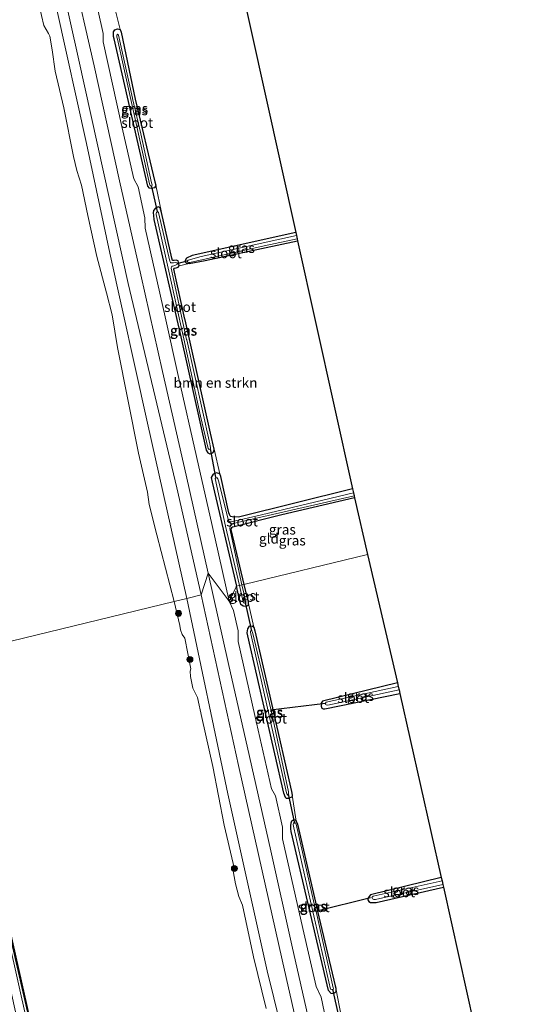
# Model space of a CAD drawing. Units: metres. Extents: x 170331 to 180000, y 381248 to 387501.
# Drawn here: x 176519 to 176646, y 382265 to 382512 of the extents above; entities that cross this region are included whole.
import ezdxf
from ezdxf.enums import TextEntityAlignment as Align

# ---------------------------------------------------------------- set-up
doc = ezdxf.new("R2010")
doc.units = ezdxf.units.M
doc.layers.get('0').update_dxf_attribs({"lineweight": 25})
for name, color, linetype, lineweight in [('B-ME-GR-BOMENSTRUIKEN-GV-B6', 93, 'Continuous', 18), ('B-ME-GR-BOOM-S-B1', 93, 'Continuous', 18), ('B-ME-GW-KRUINLIJN-L-B1', 93, 'Continuous', 18), ('B-ME-GW-TEENLIJN-L-B1', 93, 'Continuous', 18), ('B-ME-IE-GRASLAND-GV-B6', 93, 'Continuous', 18), ('B-ME-IE-GRONDWERKLIJN-GROND_INGERICHT-GV-B6', 253, 'Continuous', 18), ('B-ME-IE-HULPGEOMETRIE-L-B1', 53, 'Continuous', 18), ('B-ME-OB-WATERLIJN-L-B1', 133, 'OB-WATERLIJN', 18), ('B-ME-OG-WATER-GV-B6', 153, 'Continuous', 18), ('B-ME-VH-VERH_SOORT-BITUMEN-GV-B6', 8, 'IE-TERREINAFSCHEIDING-NATUURLIJK-HOUTWAL', 18)]:
    doc.layers.add(name, color=color, linetype=linetype, lineweight=lineweight)
for name, color, linetype in [('B-ME-GW-INSTEEKWATERGANG-L-B1', 10, 'Continuous'), ('B-ME-KG-KADASTRAAL-OPNAMEDTMGRENS-L-B1', 10, 'Continuous'), ('B-ME-KW-DUIKER-L-B1', 10, 'Continuous'), ('B-ME-OB-BESCHOEIING-GV-B6', 10, 'Continuous')]:
    doc.layers.add(name, color=color, linetype=linetype)
doc.styles.add('NLCS-ISO', font='NLCS-ISO.TTF')
doc.linetypes.add('IE-TERREINAFSCHEIDING-NATUURLIJK-HOUTWAL', pattern='A,7,-1.5,[67,NLCS.SHX,S=0.75,R=45,X=0,Y=0],-1.5,7,-1.5,[70,NLCS.SHX,S=0.75,R=0,X=0,Y=0],-1.5', length=20)
doc.linetypes.add('OB-WATERLIJN', pattern='A,10,[32,NLCS.SHX,S=2,R=0,X=0,Y=0],-12', length=22)

# ---------------------------------------------------------------- blocks, each defined once
blk = doc.blocks.new('boom')
h = blk.add_hatch(color=256)
edge = h.paths.add_edge_path()
edge.add_arc((0, 0), 0.75, 0, 360)
blk.add_circle((0, 0), 0.75)

msp = doc.modelspace()

# ---------------------------------------------------------------- linework, layer by layer
at = {"layer": 'B-ME-GR-BOMENSTRUIKEN-GV-B6'}
for points in [[(176561.055, 382451.08, 20.121), (176565.097, 382451.83, 20.241), (176588.248, 382456.822, 20.048), (176601.974, 382394.634, 20.194), (176573.402, 382387.561, 20.448), (176571.886, 382387.567, 20.39), (176571.546, 382387.717, 20.376), (176571.327, 382387.892, 20.376), (176571.146, 382388.197, 20.376), (176571.038, 382388.569, 20.384), (176569.05, 382397.711, 20.601), (176568.8, 382398.35, 20.665), (176567.357, 382404.537, 20.579), (176566.438, 382408.567, 20.564), (176560.062, 382437.02, 20.471), (176560.04, 382437.118, 20.471), (176557.263, 382449.685, 20.279), (176557.405, 382449.929, 20.222), (176557.868, 382450.063, 20.217), (176558.34, 382450.225, 20.225), (176558.554, 382450.492, 20.235), (176561.055, 382451.08, 20.121)], [(176580.332, 381987.406, 21.513), (176574.568, 382013.277, 21.589), (176566.405, 382049.544, 21.545), (176560.684, 382075.473, 21.615), (176554.606, 382102.497, 21.511), (176547.043, 382134.26, 21.737), (176538.606, 382170.181, 21.753), (176531.579, 382201.817, 21.704), (176523.206, 382237.98, 21.661), (176516.649, 382267.729, 21.659), (176508.538, 382302.83, 21.615), (176501.993, 382332.735, 21.775), (176497.79, 382351.907, 21.75), (176499.908, 382352.423, 21.186), (176508.149, 382314.903, 21.275), (176517.183, 382275.841, 21.238), (176525.873, 382236.791, 21.194), (176535.954, 382192.818, 21.064), (176544.908, 382153.073, 21.201), (176551.023, 382125.847, 21.13), (176560.908, 382082.549, 21.208), (176571.516, 382034.793, 21.265), (176581.962, 381987.834, 21.247), (176580.332, 381987.406, 21.513)]]:
    msp.add_polyline3d(points, dxfattribs=at)
at = {"layer": 'B-ME-GW-INSTEEKWATERGANG-L-B1'}
for points in [[(176543.824, 382509.758, 20.615), (176544.077, 382509.06, 20.562), (176547.522, 382492.295, 20.432), (176552.49, 382471.578, 20.657), (176552.724, 382470.753, 20.861), (176552.671, 382470.456, 20.861), (176552.401, 382470.115, 20.877), (176551.675, 382469.929, 20.864), (176551.117, 382470.021, 20.856), (176550.774, 382470.491, 20.76), (176542.295, 382507.433, 20.761), (176542.172, 382508.044, 20.773), (176542.169, 382509.165, 20.801), (176542.474, 382509.682, 20.684), (176543.162, 382509.961, 20.702), (176543.824, 382509.758, 20.615)], [(176567.357, 382404.537, 20.579), (176566.438, 382408.567, 20.564), (176560.062, 382437.02, 20.471), (176560.04, 382437.118, 20.471), (176557.263, 382449.685, 20.279), (176557.405, 382449.929, 20.222), (176557.868, 382450.063, 20.217), (176558.34, 382450.225, 20.225), (176558.554, 382450.492, 20.235), (176558.529, 382451.085, 20.249), (176558.308, 382451.782, 20.262), (176557.796, 382451.952, 20.258), (176557.354, 382451.892, 20.248), (176556.889, 382451.894, 20.391), (176556.761, 382452.437, 20.398), (176554.13, 382463.92, 20.592), (176553.792, 382465.095, 20.693), (176553.313, 382465.335, 20.898), (176552.616, 382464.99, 20.87), (176552.174, 382464.387, 20.823), (176552.102, 382463.81, 20.787), (176552.115, 382463.135, 20.775), (176552.259, 382462.122, 20.753), (176559.016, 382432.767, 20.847), (176565.364, 382404.311, 20.776), (176565.762, 382403.628, 20.848), (176566.245, 382403.369, 20.846), (176567.009, 382403.654, 20.739), (176567.281, 382403.977, 20.658), (176567.357, 382404.537, 20.579)], [(176587.796, 382458.906, 19.993), (176561.803, 382453.111, 20.146), (176560.409, 382452.468, 20.148), (176560.054, 382451.849, 20.126), (176560.115, 382451.558, 20.12), (176560.291, 382451.34, 20.114), (176560.51, 382451.19, 20.114), (176561.055, 382451.08, 20.121), (176565.097, 382451.83, 20.241), (176588.248, 382456.822, 20.048)], [(176601.974, 382394.634, 20.194), (176573.402, 382387.561, 20.448), (176571.886, 382387.567, 20.39), (176571.546, 382387.717, 20.376), (176571.327, 382387.892, 20.376), (176571.146, 382388.197, 20.376), (176571.038, 382388.569, 20.384), (176569.05, 382397.711, 20.601), (176568.8, 382398.35, 20.665), (176567.901, 382398.639, 20.73), (176567.069, 382398.28, 21.074), (176566.621, 382397.452, 21.018), (176566.834, 382396.335, 20.994), (176572.971, 382370.198, 20.892)], [(176602.495, 382392.342, 20), (176584.302, 382388.14, 20.131), (176572.394, 382385.133, 20.311), (176571.918, 382385.024, 20.3), (176571.675, 382384.864, 20.304), (176571.561, 382384.456, 20.37), (176574.764, 382370.635, 20.434)], [(176574.764, 382370.635, 20.434), (176575.882, 382366.199, 20.629), (176575.865, 382365.417, 20.701), (176575.295, 382365.096, 20.953), (176574.595, 382365.198, 20.949), (176574.042, 382365.636, 20.95), (176573.905, 382365.996, 20.953), (176573.777, 382366.438, 20.957), (176572.971, 382370.198, 20.892)], [(176577.279, 382359.949, 20.793), (176577.528, 382359.063, 20.677), (176581.953, 382339.766, 20.684), (176581.975, 382339.668, 20.684), (176586.704, 382318.758, 20.817), (176586.859, 382317.877, 20.81), (176586.784, 382317.357, 20.891), (176585.861, 382317.017, 20.965), (176585.485, 382316.998, 20.961), (176585.219, 382317.286, 20.965), (176584.814, 382318.312, 20.871), (176575.753, 382357.804, 20.942), (176575.604, 382358.562, 20.962), (176575.772, 382359.538, 20.892), (176576.188, 382360.17, 20.833), (176576.904, 382360.319, 20.818), (176577.279, 382359.949, 20.793)], [(176613.228, 382346.011, 20.497), (176594.508, 382341.426, 20.441), (176594.103, 382340.912, 20.413), (176594.107, 382340.128, 20.395), (176594.349, 382339.626, 20.386), (176594.668, 382339.443, 20.385), (176595.067, 382339.466, 20.389), (176613.853, 382343.346, 20.468)], [(176587.921, 382311.346, 20.741), (176588.187, 382310.548, 20.546), (176593.222, 382288.839, 20.438), (176593.245, 382288.742, 20.438), (176597.69, 382270.06, 20.664), (176597.806, 382269.436, 20.659), (176597.792, 382268.552, 20.667), (176597.597, 382268.26, 20.708), (176597.18, 382268.058, 20.805), (176596.61, 382268.165, 20.929), (176595.971, 382268.848, 20.829), (176586.668, 382308.731, 20.845), (176586.579, 382309.365, 20.859), (176586.537, 382310.131, 20.876), (176586.62, 382310.901, 20.894), (176586.779, 382311.368, 20.898), (176587.305, 382311.73, 20.817), (176587.608, 382311.684, 20.819), (176587.921, 382311.346, 20.741)], [(176624.215, 382297.217, 20.343), (176606.538, 382292.898, 20.561), (176605.91, 382292.147, 20.478), (176605.861, 382291.614, 20.461), (176606.082, 382291.207, 20.454), (176606.463, 382290.973, 20.452), (176606.979, 382290.908, 20.455), (176607.9, 382290.931, 20.464), (176624.746, 382294.818, 20.428)]]:
    msp.add_polyline3d(points, dxfattribs=at)
at = {"layer": 'B-ME-GW-KRUINLIJN-L-B1'}
for points in [[(176481.817, 382719.119, 21.98), (176482.74, 382715.089, 21.981), (176493.331, 382667.491, 21.951), (176497.514, 382649.585, 21.879), (176503.655, 382621.15, 21.789), (176512.176, 382584.621, 21.877), (176520.192, 382548.48, 21.831), (176527.905, 382514.75, 21.777), (176535.393, 382481.226, 21.696), (176541.204, 382453.717, 21.778), (176550.62, 382411.055, 21.756), (176560.467, 382367.157, 21.842)], [(176484.403, 382719.733, 22.049), (176494.95, 382672.899, 22.05), (176502.467, 382640.212, 21.849), (176512.086, 382597.76, 21.914), (176522.002, 382553.479, 21.853), (176533.439, 382502.103, 21.751), (176545.815, 382446.115, 21.688), (176557.977, 382394.879, 21.859), (176564.085, 382368.037, 21.807)], [(176560.467, 382367.157, 21.842), (176570.74, 382318.191, 21.625), (176580.607, 382273.846, 21.63), (176590.528, 382233.518, 21.666), (176598.355, 382197.444, 21.763), (176607.689, 382156.719, 21.456), (176616.597, 382119.255, 21.641), (176625.06, 382080.661, 21.553), (176634.718, 382040.662, 21.683), (176643.178, 382003.884, 21.589)], [(176564.085, 382368.037, 21.807), (176573.477, 382325.278, 21.835), (176584.341, 382276.54, 21.834), (176595.675, 382226.751, 21.957), (176606.34, 382178.107, 21.681), (176615.74, 382136.691, 21.699), (176627.32, 382084.927, 21.69), (176637.853, 382039.149, 21.619), (176645.513, 382004.496, 21.568)]]:
    msp.add_polyline3d(points, dxfattribs=at)
at = {"layer": 'B-ME-GW-TEENLIJN-L-B1'}
msp.add_polyline3d([(176581.962, 381987.834, 21.247), (176571.516, 382034.793, 21.265), (176560.908, 382082.549, 21.208), (176551.023, 382125.847, 21.13), (176544.908, 382153.073, 21.201), (176535.954, 382192.818, 21.064), (176525.873, 382236.791, 21.194), (176517.183, 382275.841, 21.238), (176508.149, 382314.903, 21.275), (176499.908, 382352.423, 21.186)], dxfattribs=at)
at = {"layer": 'B-ME-IE-GRASLAND-GV-B6'}
for points in [[(176560.467, 382367.157, 21.842), (176550.62, 382411.055, 21.756), (176541.204, 382453.717, 21.778), (176535.393, 382481.226, 21.696), (176527.905, 382514.75, 21.777), (176520.192, 382548.48, 21.831), (176512.176, 382584.621, 21.877), (176503.655, 382621.15, 21.789), (176497.514, 382649.585, 21.879), (176493.331, 382667.491, 21.951), (176482.74, 382715.089, 21.981), (176481.817, 382719.119, 21.98), (176484.403, 382719.733, 22.049), (176494.95, 382672.899, 22.05), (176502.467, 382640.212, 21.849), (176512.086, 382597.76, 21.914), (176522.002, 382553.479, 21.853), (176533.439, 382502.103, 21.751), (176545.815, 382446.115, 21.688), (176557.977, 382394.879, 21.859), (176564.085, 382368.037, 21.807), (176560.467, 382367.157, 21.842)], [(176531.682, 382525.133, 21.375), (176537.254, 382500.661, 21.368), (176543.668, 382471.827, 21.37), (176548.966, 382448.304, 21.352), (176554.442, 382424.073, 21.348), (176560.297, 382398.026, 21.341), (176565.822, 382373.493, 21.344), (176564.085, 382368.037, 21.807), (176557.977, 382394.879, 21.859), (176545.815, 382446.115, 21.688), (176533.439, 382502.103, 21.751), (176522.002, 382553.479, 21.853)], [(176527.501, 382499.29, 20.692), (176526.805, 382504.668, 20.595), (176526.223, 382508.058, 20.57), (176525.877, 382508.742, 20.569), (176524.657, 382510.783, 20.585), (176522.957, 382518.327, 20.556)], [(176542.308, 382515.765, 20.589), (176543.824, 382509.758, 20.615), (176543.162, 382509.961, 20.702), (176542.474, 382509.682, 20.684), (176542.169, 382509.165, 20.801), (176542.172, 382508.044, 20.773), (176542.295, 382507.433, 20.761), (176550.774, 382470.491, 20.76), (176551.117, 382470.021, 20.856), (176551.675, 382469.929, 20.864), (176552.401, 382470.115, 20.877), (176552.671, 382470.456, 20.861), (176552.724, 382470.753, 20.861), (176554.13, 382463.92, 20.592), (176553.792, 382465.095, 20.693), (176553.313, 382465.335, 20.898), (176552.616, 382464.99, 20.87), (176552.174, 382464.387, 20.823), (176552.102, 382463.81, 20.787), (176552.115, 382463.135, 20.775), (176552.259, 382462.122, 20.753), (176559.016, 382432.767, 20.847), (176565.364, 382404.311, 20.776), (176565.762, 382403.628, 20.848), (176566.245, 382403.369, 20.846), (176567.009, 382403.654, 20.739), (176567.281, 382403.977, 20.658), (176567.357, 382404.537, 20.579), (176568.8, 382398.35, 20.665), (176567.901, 382398.639, 20.73), (176567.069, 382398.28, 21.074), (176566.621, 382397.452, 21.018), (176566.834, 382396.335, 20.994), (176572.971, 382370.198, 20.892), (176571.08, 382366.49, 21.255), (176566.811, 382385.395, 21.262), (176562.923, 382402.752, 21.248), (176558.523, 382422.297, 21.259), (176555.035, 382437.738, 21.287), (176550.046, 382459.959, 21.275), (176549.985, 382462.53, 21.252), (176548.283, 382470.329, 21.241), (176547.24, 382472.312, 21.254), (176544.243, 382485.485, 21.256), (176539.544, 382506.692, 21.252), (176539.544, 382508.718, 21.24), (176538.295, 382514.381, 21.234)], [(176527.905, 382514.75, 21.777), (176535.393, 382481.226, 21.696), (176541.204, 382453.717, 21.778), (176550.62, 382411.055, 21.756), (176560.467, 382367.157, 21.842), (176557.367, 382366.402, 20.644), (176553.026, 382383.089, 20.676), (176551.035, 382390.734, 20.698), (176550.661, 382393.773, 20.574), (176548.422, 382403.552, 20.729), (176543.178, 382430.032, 20.668), (176541.77, 382438.277, 20.625), (176540.378, 382443.736, 20.632), (176537.931, 382452.872, 20.768), (176535.693, 382463.099, 20.714), (176534.099, 382470.761, 20.6), (176532.959, 382474.378, 20.603), (176532.128, 382477.895, 20.662), (176529.734, 382490.086, 20.462), (176527.501, 382499.29, 20.692)], [(176552.724, 382470.753, 20.861), (176552.671, 382470.456, 20.861), (176552.401, 382470.115, 20.877), (176551.675, 382469.929, 20.864), (176551.117, 382470.021, 20.856), (176550.774, 382470.491, 20.76), (176542.295, 382507.433, 20.761), (176542.172, 382508.044, 20.773), (176542.169, 382509.165, 20.801), (176542.474, 382509.682, 20.684), (176543.162, 382509.961, 20.702), (176543.824, 382509.758, 20.615), (176544.077, 382509.06, 20.562), (176547.522, 382492.295, 20.432), (176552.49, 382471.578, 20.657), (176552.724, 382470.753, 20.861)], [(176546.9, 382492.565, 20.092), (176543.389, 382508.377, 20.13), (176543.149, 382508.588, 20.126), (176543.038, 382508.491, 20.122), (176542.959, 382508.259, 20.115), (176542.978, 382507.866, 20.106), (176543.108, 382507.306, 20.099), (176551.185, 382471.069, 20.125), (176551.336, 382470.694, 20.118), (176551.433, 382470.545, 20.116), (176551.561, 382470.458, 20.116), (176551.713, 382470.573, 20.122), (176551.784, 382470.837, 20.129), (176551.765, 382471.042, 20.134), (176551.669, 382471.359, 20.14), (176548.981, 382483.6, 20.074), (176546.923, 382492.468, 20.092), (176546.9, 382492.565, 20.092)], [(176558.554, 382450.492, 20.235), (176558.34, 382450.225, 20.225), (176557.868, 382450.063, 20.217), (176557.405, 382449.929, 20.222), (176557.263, 382449.685, 20.279), (176560.04, 382437.118, 20.471), (176560.062, 382437.02, 20.471), (176566.438, 382408.567, 20.564), (176567.357, 382404.537, 20.579), (176567.281, 382403.977, 20.658), (176567.009, 382403.654, 20.739), (176566.245, 382403.369, 20.846), (176565.762, 382403.628, 20.848), (176565.364, 382404.311, 20.776), (176559.016, 382432.767, 20.847), (176552.259, 382462.122, 20.753), (176552.115, 382463.135, 20.775), (176552.102, 382463.81, 20.787), (176552.174, 382464.387, 20.823), (176552.616, 382464.99, 20.87), (176553.313, 382465.335, 20.898), (176553.792, 382465.095, 20.693), (176554.13, 382463.92, 20.592), (176556.761, 382452.437, 20.398), (176556.889, 382451.894, 20.391), (176557.354, 382451.892, 20.248), (176557.796, 382451.952, 20.258), (176558.308, 382451.782, 20.262), (176558.529, 382451.085, 20.249), (176558.554, 382450.492, 20.235)], [(176560.45, 382432.057, 20.13), (176556.607, 382449.959, 19.867), (176556.633, 382450.288, 19.81), (176556.76, 382450.408, 19.807), (176557.006, 382450.466, 19.812), (176558.061, 382450.832, 19.737), (176558.105, 382450.947, 19.737), (176558.058, 382451.25, 19.735), (176557.755, 382451.326, 19.732), (176557.165, 382451.311, 19.721), (176556.514, 382451.24, 19.786), (176556.421, 382451.352, 19.787), (176556.269, 382451.722, 19.794), (176553.379, 382463.868, 19.979), (176553.244, 382464.017, 19.972), (176553.041, 382464.024, 19.969), (176552.878, 382463.897, 19.963), (176552.85, 382463.757, 19.959), (176552.862, 382463.362, 19.95), (176554.193, 382457.46, 20.016), (176559.719, 382432.216, 20.152), (176563.959, 382412.815, 20.14), (176565.839, 382404.772, 20.212), (176566.078, 382404.5, 20.193), (176566.367, 382404.552, 20.196), (176566.423, 382404.72, 20.201), (176566.42, 382405, 20.207), (176566.385, 382405.414, 20.217), (176566.243, 382405.925, 20.227), (176560.472, 382431.959, 20.13), (176560.45, 382432.057, 20.13)], [(176561.055, 382451.08, 20.121), (176560.51, 382451.19, 20.114), (176560.291, 382451.34, 20.114), (176560.115, 382451.558, 20.12), (176560.054, 382451.849, 20.126), (176560.409, 382452.468, 20.148), (176561.803, 382453.111, 20.146), (176587.796, 382458.906, 19.993), (176587.958, 382458.159, 19.389), (176564.05, 382452.898, 19.645), (176560.811, 382451.943, 19.681), (176560.62, 382451.67, 19.671), (176560.641, 382451.566, 19.669), (176560.721, 382451.422, 19.663), (176560.919, 382451.363, 19.665), (176561.243, 382451.389, 19.671), (176579.895, 382455.535, 19.394), (176588.138, 382457.33, 19.385), (176588.248, 382456.822, 20.048), (176565.097, 382451.83, 20.241), (176561.055, 382451.08, 20.121)], [(176568.8, 382398.35, 20.665), (176569.05, 382397.711, 20.601), (176571.038, 382388.569, 20.384), (176571.146, 382388.197, 20.376), (176571.327, 382387.892, 20.376), (176571.546, 382387.717, 20.376), (176571.886, 382387.567, 20.39), (176573.402, 382387.561, 20.448), (176601.974, 382394.634, 20.194), (176602.206, 382393.614, 19.558), (176579.225, 382388.129, 19.742), (176571.58, 382386.384, 20.071), (176571.198, 382386.369, 20.084), (176570.845, 382386.966, 20.174), (176568.492, 382396.364, 20.273), (176568.273, 382397.099, 20.287), (176568.124, 382397.399, 20.292), (176567.737, 382397.388, 20.285), (176567.572, 382397.185, 20.281), (176570.157, 382385.278, 20.166), (176573.666, 382370.368, 20.264), (176572.971, 382370.198, 20.892), (176566.834, 382396.335, 20.994), (176566.621, 382397.452, 21.018), (176567.069, 382398.28, 21.074), (176567.901, 382398.639, 20.73), (176568.8, 382398.35, 20.665)], [(176574.312, 382370.525, 20.169), (176573.608, 382373.661, 20.252), (176571.344, 382384.27, 20.044), (176571.3, 382384.724, 20.054), (176571.357, 382385.144, 20.065), (176571.457, 382385.477, 20.075), (176572.086, 382385.933, 20.097), (176602.378, 382392.856, 19.546), (176602.495, 382392.342, 20), (176584.302, 382388.14, 20.131), (176572.394, 382385.133, 20.311), (176571.918, 382385.024, 20.3), (176571.675, 382384.864, 20.304), (176571.561, 382384.456, 20.37), (176574.764, 382370.635, 20.434), (176574.312, 382370.525, 20.169)], [(176595.675, 382226.751, 21.957), (176584.341, 382276.54, 21.834), (176573.477, 382325.278, 21.835), (176564.085, 382368.037, 21.807), (176565.822, 382373.493, 21.344)], [(176565.822, 382373.493, 21.344), (176570.866, 382351.09, 21.347), (176576.154, 382327.564, 21.329), (176581.502, 382303.884, 21.345), (176586.832, 382280.253, 21.347), (176591.328, 382260.36, 21.353)], [(176595.349, 382261.615, 21.237), (176594.126, 382267.171, 21.239), (176592.854, 382269.861, 21.248), (176589.589, 382284.386, 21.259), (176584.467, 382306.92, 21.253), (176584.478, 382309.784, 21.207), (176582.741, 382317.698, 21.226), (176581.68, 382319.469, 21.249), (176577.566, 382337.773, 21.259), (176573.386, 382356.362, 21.244), (176573.343, 382359.007, 21.225), (176572.212, 382364.161, 21.234), (176571.08, 382366.49, 21.255), (176572.971, 382370.198, 20.892), (176573.777, 382366.438, 20.957), (176573.905, 382365.996, 20.953), (176574.042, 382365.636, 20.95), (176574.595, 382365.198, 20.949), (176575.295, 382365.096, 20.953), (176575.865, 382365.417, 20.701), (176575.882, 382366.199, 20.629), (176577.279, 382359.949, 20.793), (176576.904, 382360.319, 20.818), (176576.188, 382360.17, 20.833), (176575.772, 382359.538, 20.892), (176575.604, 382358.562, 20.962), (176575.753, 382357.804, 20.942), (176584.814, 382318.312, 20.871), (176585.219, 382317.286, 20.965), (176585.485, 382316.998, 20.961), (176585.861, 382317.017, 20.965), (176586.784, 382317.357, 20.891), (176586.859, 382317.877, 20.81), (176587.921, 382311.346, 20.741), (176587.608, 382311.684, 20.819), (176587.305, 382311.73, 20.817), (176586.779, 382311.368, 20.898), (176586.62, 382310.901, 20.894), (176586.537, 382310.131, 20.876), (176586.579, 382309.365, 20.859), (176586.668, 382308.731, 20.845), (176595.971, 382268.848, 20.829), (176596.61, 382268.165, 20.929), (176597.18, 382268.058, 20.805), (176597.597, 382268.26, 20.708), (176597.792, 382268.552, 20.667), (176597.806, 382269.436, 20.659), (176599.246, 382262.123, 20.648)], [(176574.312, 382370.525, 20.169), (176574.764, 382370.635, 20.434), (176575.882, 382366.199, 20.629), (176575.865, 382365.417, 20.701), (176575.295, 382365.096, 20.953), (176574.595, 382365.198, 20.949), (176574.042, 382365.636, 20.95), (176573.905, 382365.996, 20.953), (176573.777, 382366.438, 20.957), (176572.971, 382370.198, 20.892), (176573.666, 382370.368, 20.264), (176574.623, 382366.302, 20.141), (176574.683, 382366.064, 20.136), (176574.97, 382365.933, 20.136), (176575.187, 382365.95, 20.138), (176575.312, 382366.034, 20.141), (176575.301, 382366.348, 20.148), (176574.312, 382370.525, 20.169)], [(176580.344, 382264.344, 20.624), (176577.23, 382277.292, 20.606), (176574.454, 382290.293, 20.644), (176573.5, 382292.482, 20.644), (176572.724, 382295.613, 20.696), (176571.991, 382299.298, 20.712), (176572.36, 382299.646, 20.723), (176572.091, 382300.724, 20.652), (176569.861, 382310.359, 20.558), (176566.986, 382325.03, 20.58), (176564.241, 382337.304, 20.607), (176563.206, 382342.296, 20.654), (176562.005, 382344.62, 20.614), (176561.454, 382347.588, 20.6), (176561.364, 382348.907, 20.584), (176561.539, 382349.536, 20.596), (176560.007, 382357.233, 20.594), (176559.316, 382358.117, 20.596), (176558.881, 382359.251, 20.605), (176558.74, 382360.398, 20.614), (176557.367, 382366.402, 20.644), (176560.467, 382367.157, 21.842)], [(176560.467, 382367.157, 21.842), (176564.085, 382368.037, 21.807), (176573.477, 382325.278, 21.835), (176584.341, 382276.54, 21.834), (176595.675, 382226.751, 21.957), (176606.34, 382178.107, 21.681), (176615.74, 382136.691, 21.699), (176627.32, 382084.927, 21.69), (176637.853, 382039.149, 21.619), (176645.513, 382004.496, 21.568), (176643.178, 382003.884, 21.589), (176634.718, 382040.662, 21.683), (176625.06, 382080.661, 21.553), (176616.597, 382119.255, 21.641), (176607.689, 382156.719, 21.456), (176598.355, 382197.444, 21.763), (176590.528, 382233.518, 21.666), (176580.607, 382273.846, 21.63), (176570.74, 382318.191, 21.625), (176560.467, 382367.157, 21.842)], [(176560.467, 382367.157, 21.842), (176570.74, 382318.191, 21.625), (176580.607, 382273.846, 21.63), (176590.528, 382233.518, 21.666)], [(176577.279, 382359.949, 20.793), (176577.528, 382359.063, 20.677), (176581.953, 382339.766, 20.684), (176581.975, 382339.668, 20.684), (176586.704, 382318.758, 20.817), (176586.859, 382317.877, 20.81), (176586.784, 382317.357, 20.891), (176585.861, 382317.017, 20.965), (176585.485, 382316.998, 20.961), (176585.219, 382317.286, 20.965), (176584.814, 382318.312, 20.871), (176575.753, 382357.804, 20.942), (176575.604, 382358.562, 20.962), (176575.772, 382359.538, 20.892), (176576.188, 382360.17, 20.833), (176576.904, 382360.319, 20.818), (176577.279, 382359.949, 20.793)], [(176581.59, 382339.062, 20.333), (176576.986, 382358.687, 20.144), (176576.792, 382359.037, 20.207), (176576.562, 382359.047, 20.205), (176576.481, 382358.928, 20.202), (176576.458, 382358.731, 20.197), (176576.493, 382358.317, 20.188), (176585.463, 382318.422, 20.408), (176585.628, 382318.035, 20.388), (176585.81, 382317.877, 20.386), (176585.981, 382317.912, 20.389), (176585.995, 382318.161, 20.395), (176585.935, 382318.64, 20.401), (176581.59, 382339.062, 20.333)], [(176525.873, 382236.791, 21.194), (176517.183, 382275.841, 21.238), (176508.149, 382314.903, 21.275), (176499.908, 382352.423, 21.186), (176500.574, 382352.586, 21.103), (176510.081, 382310.031, 21.333), (176516.703, 382280.941, 21.155), (176521.143, 382261.288, 21.107)], [(176613.228, 382346.011, 20.497), (176613.44, 382345.11, 19.652), (176595.375, 382341.117, 19.848), (176595.146, 382340.755, 19.915), (176595.223, 382340.603, 19.908), (176595.37, 382340.47, 19.906), (176595.816, 382340.437, 19.906), (176613.646, 382344.231, 19.615), (176613.853, 382343.346, 20.468), (176595.067, 382339.466, 20.389), (176594.668, 382339.443, 20.385), (176594.349, 382339.626, 20.386), (176594.107, 382340.128, 20.395), (176594.103, 382340.912, 20.413), (176594.508, 382341.426, 20.441), (176613.228, 382346.011, 20.497)], [(176586.668, 382308.731, 20.845), (176586.579, 382309.365, 20.859), (176586.537, 382310.131, 20.876), (176586.62, 382310.901, 20.894), (176586.779, 382311.368, 20.898), (176587.305, 382311.73, 20.817), (176587.608, 382311.684, 20.819), (176587.921, 382311.346, 20.741), (176588.187, 382310.548, 20.546), (176593.222, 382288.839, 20.438), (176593.245, 382288.742, 20.438), (176597.69, 382270.06, 20.664), (176597.806, 382269.436, 20.659), (176597.792, 382268.552, 20.667), (176597.597, 382268.26, 20.708), (176597.18, 382268.058, 20.805), (176596.61, 382268.165, 20.929), (176595.971, 382268.848, 20.829), (176586.668, 382308.731, 20.845)], [(176592.834, 382288.779, 20.214), (176587.876, 382310.583, 20.183), (176587.738, 382310.893, 20.176), (176587.566, 382310.969, 20.168), (176587.297, 382310.887, 20.164), (176587.185, 382310.835, 20.162), (176587.12, 382310.482, 20.153), (176587.258, 382309.652, 20.266), (176596.503, 382269.241, 20.281), (176596.626, 382269.09, 20.275), (176596.92, 382269.047, 20.277), (176597.193, 382269.236, 20.283), (176597.204, 382269.351, 20.282), (176597.182, 382269.584, 20.287), (176592.856, 382288.681, 20.214), (176592.834, 382288.779, 20.214)], [(176607.9, 382290.931, 20.464), (176606.979, 382290.908, 20.455), (176606.463, 382290.973, 20.452), (176606.082, 382291.207, 20.454), (176605.861, 382291.614, 20.461), (176605.91, 382292.147, 20.478), (176606.538, 382292.898, 20.561), (176624.215, 382297.217, 20.343), (176624.411, 382296.334, 19.729), (176607.191, 382292.561, 19.856), (176606.829, 382292.217, 19.996), (176607.02, 382291.858, 19.92), (176607.367, 382291.72, 19.908), (176607.767, 382291.721, 19.911), (176624.613, 382295.418, 19.735), (176624.746, 382294.818, 20.428), (176607.9, 382290.931, 20.464)]]:
    msp.add_polyline3d(points, dxfattribs=at)
at = {"layer": 'B-ME-IE-GRONDWERKLIJN-GROND_INGERICHT-GV-B6'}
for points in [[(176568.982, 382543.793, 19.782), (176587.796, 382458.906, 19.993), (176561.803, 382453.111, 20.146), (176560.409, 382452.468, 20.148), (176560.054, 382451.849, 20.126), (176560.115, 382451.558, 20.12), (176560.291, 382451.34, 20.114), (176560.51, 382451.19, 20.114), (176561.055, 382451.08, 20.121), (176558.554, 382450.492, 20.235), (176558.529, 382451.085, 20.249), (176558.308, 382451.782, 20.262), (176557.796, 382451.952, 20.258), (176557.354, 382451.892, 20.248), (176556.889, 382451.894, 20.391), (176556.761, 382452.437, 20.398), (176554.13, 382463.92, 20.592), (176552.724, 382470.753, 20.861), (176552.49, 382471.578, 20.657), (176547.522, 382492.295, 20.432), (176544.077, 382509.06, 20.562), (176543.824, 382509.758, 20.615), (176542.308, 382515.765, 20.589)], [(176574.764, 382370.635, 20.434), (176571.561, 382384.456, 20.37), (176571.675, 382384.864, 20.304), (176571.918, 382385.024, 20.3), (176572.394, 382385.133, 20.311), (176584.302, 382388.14, 20.131), (176602.495, 382392.342, 20), (176605.723, 382378.167, 20.665), (176574.764, 382370.635, 20.434)], [(176587.921, 382311.346, 20.741), (176586.859, 382317.877, 20.81), (176586.704, 382318.758, 20.817), (176581.975, 382339.668, 20.684), (176581.953, 382339.766, 20.684), (176577.528, 382359.063, 20.677), (176577.279, 382359.949, 20.793), (176575.882, 382366.199, 20.629), (176574.764, 382370.635, 20.434), (176605.723, 382378.167, 20.665), (176613.228, 382346.011, 20.497), (176594.508, 382341.426, 20.441), (176594.103, 382340.912, 20.413), (176594.107, 382340.128, 20.395), (176594.349, 382339.626, 20.386), (176594.668, 382339.443, 20.385), (176595.067, 382339.466, 20.389), (176613.853, 382343.346, 20.468), (176624.215, 382297.217, 20.343), (176606.538, 382292.898, 20.561), (176605.91, 382292.147, 20.478), (176605.861, 382291.614, 20.461), (176606.082, 382291.207, 20.454), (176606.463, 382290.973, 20.452), (176606.979, 382290.908, 20.455), (176607.9, 382290.931, 20.464), (176624.746, 382294.818, 20.428), (176640.178, 382225.292, 20.279)], [(176599.246, 382262.123, 20.648), (176597.806, 382269.436, 20.659), (176597.69, 382270.06, 20.664), (176593.245, 382288.742, 20.438), (176593.222, 382288.839, 20.438), (176588.187, 382310.548, 20.546), (176587.921, 382311.346, 20.741)]]:
    msp.add_polyline3d(points, dxfattribs=at)
at = {"layer": 'B-ME-IE-HULPGEOMETRIE-L-B1'}
msp.add_polyline3d([(176605.723, 382378.167, 20.665), (176574.764, 382370.635, 20.434), (176574.312, 382370.525, 20.169), (176573.666, 382370.368, 20.264), (176572.971, 382370.198, 20.892), (176571.08, 382366.49, 21.255), (176565.822, 382373.493, 21.344), (176564.085, 382368.037, 21.807), (176560.467, 382367.157, 21.842), (176557.367, 382366.402, 20.644), (176500.672, 382352.608, 20.7)], dxfattribs=at)
at = {"layer": 'B-ME-KG-KADASTRAAL-OPNAMEDTMGRENS-L-B1'}
for points in [[(176526.822, 382729.801, 20.536), (176568.47, 382545.923, 19.886), (176568.674, 382545.073, 19.187), (176568.874, 382544.245, 19.171), (176568.982, 382543.793, 19.782), (176587.796, 382458.906, 19.993), (176587.958, 382458.159, 19.389), (176588.138, 382457.33, 19.385), (176588.248, 382456.822, 20.048), (176601.974, 382394.634, 20.194), (176602.206, 382393.614, 19.558), (176602.378, 382392.856, 19.546), (176602.495, 382392.342, 20), (176605.723, 382378.167, 20.665)], [(176605.723, 382378.167, 20.665), (176613.228, 382346.011, 20.497), (176613.44, 382345.11, 19.652), (176613.646, 382344.231, 19.615), (176613.853, 382343.346, 20.468), (176624.215, 382297.217, 20.343), (176624.411, 382296.334, 19.729), (176624.613, 382295.418, 19.735), (176624.746, 382294.818, 20.428), (176640.178, 382225.292, 20.279)]]:
    msp.add_polyline3d(points, dxfattribs=at)
at = {"layer": 'B-ME-KW-DUIKER-L-B1'}
for p, q in [((176551.619, 382470.376, 20.06), (176553.031, 382464.139, 19.972)), ((176560.542, 382451.668, 19.598), (176558.012, 382451.047, 19.634)), ((176566.369, 382404.635, 20.172), (176567.675, 382397.542, 20.182)), ((176575.021, 382366.482, 20.161), (176576.708, 382359.037, 20.251)), ((176595.217, 382340.802, 19.904), (176581.487, 382339.167, 20.225)), ((176585.85, 382318.157, 20.348), (176587.452, 382310.725, 20.284)), ((176606.49, 382292.087, 19.982), (176593.068, 382288.782, 20.235)), ((176597.012, 382269.199, 20.293), (176598.564, 382262.081, 20.385))]:
    msp.add_line(p, q, dxfattribs=at)
at = {"layer": 'B-ME-OB-BESCHOEIING-GV-B6'}
msp.add_polyline3d([(176582.575, 381987.996, 21.182), (176581.538, 381992.796, 21.28), (176576.341, 382015.576, 21.169), (176568.139, 382052.146, 21.043), (176564.273, 382069.763, 21.124), (176557.37, 382099.956, 21.064), (176549.558, 382134.848, 21.021), (176541.951, 382168.473, 21.159), (176534.657, 382201.307, 20.92), (176525.532, 382241.953, 21.159), (176521.143, 382261.288, 21.107), (176516.703, 382280.941, 21.155), (176510.081, 382310.031, 21.333), (176500.574, 382352.586, 21.103), (176500.623, 382352.597, 21.103), (176500.672, 382352.608, 20.7), (176582.673, 381988.018, 20.7), (176582.575, 381987.996, 21.182)], dxfattribs=at)
at = {"layer": 'B-ME-OB-WATERLIJN-L-B1'}
msp.add_line((176500.672, 382352.608, 20.7), (176582.673, 381988.018, 20.7), dxfattribs=at)
for points in [[(176522.52, 382523.479, 20.785), (176522.637, 382522.465, 20.709), (176522.957, 382518.327, 20.556), (176524.657, 382510.783, 20.585), (176525.877, 382508.742, 20.569), (176526.223, 382508.058, 20.57), (176526.805, 382504.668, 20.595), (176527.501, 382499.29, 20.692), (176529.734, 382490.086, 20.462), (176532.128, 382477.895, 20.662), (176532.959, 382474.378, 20.603), (176534.099, 382470.761, 20.6), (176535.693, 382463.099, 20.714), (176537.931, 382452.872, 20.768), (176540.378, 382443.736, 20.632), (176541.77, 382438.277, 20.625), (176543.178, 382430.032, 20.668), (176548.422, 382403.552, 20.729), (176550.661, 382393.773, 20.574), (176551.035, 382390.734, 20.698), (176553.026, 382383.089, 20.676), (176557.367, 382366.402, 20.644)], [(176557.367, 382366.402, 20.644), (176558.74, 382360.398, 20.614), (176558.881, 382359.251, 20.605), (176559.316, 382358.117, 20.596), (176560.007, 382357.233, 20.594), (176561.539, 382349.536, 20.596), (176561.364, 382348.907, 20.584), (176561.454, 382347.588, 20.6), (176562.005, 382344.62, 20.614), (176563.206, 382342.296, 20.654), (176564.241, 382337.304, 20.607), (176566.986, 382325.03, 20.58), (176569.861, 382310.359, 20.558), (176572.091, 382300.724, 20.652), (176572.36, 382299.646, 20.723), (176571.991, 382299.298, 20.712), (176572.724, 382295.613, 20.696), (176573.5, 382292.482, 20.644), (176574.454, 382290.293, 20.644), (176577.23, 382277.292, 20.606), (176580.344, 382264.344, 20.624)]]:
    msp.add_polyline3d(points, dxfattribs=at)
at = {"layer": 'B-ME-OG-WATER-GV-B6'}
for points in [[(176522.957, 382518.327, 20.556), (176524.657, 382510.783, 20.585), (176525.877, 382508.742, 20.569), (176526.223, 382508.058, 20.57), (176526.805, 382504.668, 20.595), (176527.501, 382499.29, 20.692), (176529.734, 382490.086, 20.462), (176532.128, 382477.895, 20.662), (176532.959, 382474.378, 20.603), (176534.099, 382470.761, 20.6), (176535.693, 382463.099, 20.714), (176537.931, 382452.872, 20.768), (176540.378, 382443.736, 20.632), (176541.77, 382438.277, 20.625), (176543.178, 382430.032, 20.668), (176548.422, 382403.552, 20.729), (176550.661, 382393.773, 20.574), (176551.035, 382390.734, 20.698), (176553.026, 382383.089, 20.676), (176557.367, 382366.402, 20.644), (176500.672, 382352.608, 20.7)], [(176551.713, 382470.573, 20.122), (176551.561, 382470.458, 20.116), (176551.433, 382470.545, 20.116), (176551.336, 382470.694, 20.118), (176551.185, 382471.069, 20.125), (176543.108, 382507.306, 20.099), (176542.978, 382507.866, 20.106), (176542.959, 382508.259, 20.115), (176543.038, 382508.491, 20.122), (176543.149, 382508.588, 20.126), (176543.389, 382508.377, 20.13), (176546.9, 382492.565, 20.092), (176546.923, 382492.468, 20.092), (176548.981, 382483.6, 20.074), (176551.669, 382471.359, 20.14), (176551.765, 382471.042, 20.134), (176551.784, 382470.837, 20.129), (176551.713, 382470.573, 20.122)], [(176556.421, 382451.352, 19.787), (176556.514, 382451.24, 19.786), (176557.165, 382451.311, 19.721), (176557.755, 382451.326, 19.732), (176558.058, 382451.25, 19.735), (176558.105, 382450.947, 19.737), (176558.061, 382450.832, 19.737), (176557.006, 382450.466, 19.812), (176556.76, 382450.408, 19.807), (176556.633, 382450.288, 19.81), (176556.607, 382449.959, 19.867), (176560.45, 382432.057, 20.13), (176560.472, 382431.959, 20.13), (176566.243, 382405.925, 20.227), (176566.385, 382405.414, 20.217), (176566.42, 382405, 20.207), (176566.423, 382404.72, 20.201), (176566.367, 382404.552, 20.196), (176566.078, 382404.5, 20.193), (176565.839, 382404.772, 20.212), (176563.959, 382412.815, 20.14), (176559.719, 382432.216, 20.152), (176554.193, 382457.46, 20.016), (176552.862, 382463.362, 19.95), (176552.85, 382463.757, 19.959), (176552.878, 382463.897, 19.963), (176553.041, 382464.024, 19.969), (176553.244, 382464.017, 19.972), (176553.379, 382463.868, 19.979), (176556.269, 382451.722, 19.794), (176556.421, 382451.352, 19.787)], [(176588.138, 382457.33, 19.385), (176579.895, 382455.535, 19.394), (176561.243, 382451.389, 19.671), (176560.919, 382451.363, 19.665), (176560.721, 382451.422, 19.663), (176560.641, 382451.566, 19.669), (176560.62, 382451.67, 19.671), (176560.811, 382451.943, 19.681), (176564.05, 382452.898, 19.645), (176587.958, 382458.159, 19.389), (176588.138, 382457.33, 19.385)], [(176574.312, 382370.525, 20.169), (176573.666, 382370.368, 20.264), (176570.157, 382385.278, 20.166), (176567.572, 382397.185, 20.281), (176567.737, 382397.388, 20.285), (176568.124, 382397.399, 20.292), (176568.273, 382397.099, 20.287), (176568.492, 382396.364, 20.273), (176570.845, 382386.966, 20.174), (176571.198, 382386.369, 20.084), (176571.58, 382386.384, 20.071), (176579.225, 382388.129, 19.742), (176602.206, 382393.614, 19.558), (176602.378, 382392.856, 19.546), (176572.086, 382385.933, 20.097), (176571.457, 382385.477, 20.075), (176571.357, 382385.144, 20.065), (176571.3, 382384.724, 20.054), (176571.344, 382384.27, 20.044), (176573.608, 382373.661, 20.252), (176574.312, 382370.525, 20.169)], [(176574.312, 382370.525, 20.169), (176575.301, 382366.348, 20.148), (176575.312, 382366.034, 20.141), (176575.187, 382365.95, 20.138), (176574.97, 382365.933, 20.136), (176574.683, 382366.064, 20.136), (176574.623, 382366.302, 20.141), (176573.666, 382370.368, 20.264), (176574.312, 382370.525, 20.169)], [(176582.673, 381988.018, 20.7), (176500.672, 382352.608, 20.7), (176557.367, 382366.402, 20.644), (176558.74, 382360.398, 20.614), (176558.881, 382359.251, 20.605), (176559.316, 382358.117, 20.596), (176560.007, 382357.233, 20.594), (176561.539, 382349.536, 20.596), (176561.364, 382348.907, 20.584), (176561.454, 382347.588, 20.6), (176562.005, 382344.62, 20.614), (176563.206, 382342.296, 20.654), (176564.241, 382337.304, 20.607), (176566.986, 382325.03, 20.58), (176569.861, 382310.359, 20.558), (176572.091, 382300.724, 20.652), (176572.36, 382299.646, 20.723), (176571.991, 382299.298, 20.712), (176572.724, 382295.613, 20.696), (176573.5, 382292.482, 20.644), (176574.454, 382290.293, 20.644), (176577.23, 382277.292, 20.606), (176580.344, 382264.344, 20.624)], [(176585.981, 382317.912, 20.389), (176585.81, 382317.877, 20.386), (176585.628, 382318.035, 20.388), (176585.463, 382318.422, 20.408), (176576.493, 382358.317, 20.188), (176576.458, 382358.731, 20.197), (176576.481, 382358.928, 20.202), (176576.562, 382359.047, 20.205), (176576.792, 382359.037, 20.207), (176576.986, 382358.687, 20.144), (176581.59, 382339.062, 20.333), (176585.935, 382318.64, 20.401), (176585.995, 382318.161, 20.395), (176585.981, 382317.912, 20.389)], [(176613.44, 382345.11, 19.652), (176613.646, 382344.231, 19.615), (176595.816, 382340.437, 19.906), (176595.37, 382340.47, 19.906), (176595.223, 382340.603, 19.908), (176595.146, 382340.755, 19.915), (176595.375, 382341.117, 19.848), (176613.44, 382345.11, 19.652)], [(176597.193, 382269.236, 20.283), (176596.92, 382269.047, 20.277), (176596.626, 382269.09, 20.275), (176596.503, 382269.241, 20.281), (176587.258, 382309.652, 20.266), (176587.12, 382310.482, 20.153), (176587.185, 382310.835, 20.162), (176587.297, 382310.887, 20.164), (176587.566, 382310.969, 20.168), (176587.738, 382310.893, 20.176), (176587.876, 382310.583, 20.183), (176592.834, 382288.779, 20.214), (176592.856, 382288.681, 20.214), (176597.182, 382269.584, 20.287), (176597.204, 382269.351, 20.282), (176597.193, 382269.236, 20.283)], [(176624.411, 382296.334, 19.729), (176624.613, 382295.418, 19.735), (176607.767, 382291.721, 19.911), (176607.367, 382291.72, 19.908), (176607.02, 382291.858, 19.92), (176606.829, 382292.217, 19.996), (176607.191, 382292.561, 19.856), (176624.411, 382296.334, 19.729)]]:
    msp.add_polyline3d(points, dxfattribs=at)
at = {"layer": 'B-ME-VH-VERH_SOORT-BITUMEN-GV-B6'}
for points in [[(176538.295, 382514.381, 21.234), (176539.544, 382508.718, 21.24), (176539.544, 382506.692, 21.252), (176544.243, 382485.485, 21.256), (176547.24, 382472.312, 21.254), (176548.283, 382470.329, 21.241), (176549.985, 382462.53, 21.252), (176550.046, 382459.959, 21.275), (176555.035, 382437.738, 21.287), (176558.523, 382422.297, 21.259), (176562.923, 382402.752, 21.248), (176566.811, 382385.395, 21.262), (176571.08, 382366.49, 21.255), (176565.822, 382373.493, 21.344), (176560.297, 382398.026, 21.341), (176554.442, 382424.073, 21.348), (176548.966, 382448.304, 21.352), (176543.668, 382471.827, 21.37), (176537.254, 382500.661, 21.368), (176531.682, 382525.133, 21.375)], [(176591.328, 382260.36, 21.353), (176586.832, 382280.253, 21.347), (176581.502, 382303.884, 21.345), (176576.154, 382327.564, 21.329), (176570.866, 382351.09, 21.347), (176565.822, 382373.493, 21.344), (176571.08, 382366.49, 21.255)], [(176571.08, 382366.49, 21.255), (176572.212, 382364.161, 21.234), (176573.343, 382359.007, 21.225), (176573.386, 382356.362, 21.244), (176577.566, 382337.773, 21.259), (176581.68, 382319.469, 21.249), (176582.741, 382317.698, 21.226), (176584.478, 382309.784, 21.207), (176584.467, 382306.92, 21.253), (176589.589, 382284.386, 21.259), (176592.854, 382269.861, 21.248), (176594.126, 382267.171, 21.239), (176595.349, 382261.615, 21.237)]]:
    msp.add_polyline3d(points, dxfattribs=at)

# ---------------------------------------------------------------- block references
at = {"layer": 'B-ME-GR-BOOM-S-B1', "rotation": 90}
for p in [(176558.418, 382363.413, 21.395), (176561.282, 382351.851, 21.369), (176572.401, 382299.462, 20.972)]:
    msp.add_blockref('boom', p, dxfattribs=at)

# ---------------------------------------------------------------- texts
at = {"layer": 'B-ME-GR-BOMENSTRUIKEN-GV-B6', "ltscale": 0.2, "style": 'NLCS-ISO'}
msp.add_text('bmn en strkn', height=2.5, dxfattribs=at).set_placement((176567.6796, 382421.2112), align=Align.MIDDLE_CENTER)
at = {"layer": 'B-ME-IE-GRASLAND-GV-B6', "ltscale": 0.2, "style": 'NLCS-ISO'}
for p in [(176547.4465, 382489.945), (176547.3715, 382489.523), (176574.151, 382454.993), (176559.6365, 382434.262), (176559.7295, 382434.352), (176584.4135, 382384.4185), (176586.8975, 382381.6905), (176574.4265, 382367.8655), (176603.978, 382342.727), (176581.2265, 382338.462), (176581.2315, 382338.6585), (176615.3035, 382294.0625), (176592.162, 382290.008), (176592.1715, 382289.894)]:
    msp.add_text('gras', height=2.5, dxfattribs=at).set_placement(p, align=Align.MIDDLE_CENTER)
at = {"layer": 'B-ME-IE-GRONDWERKLIJN-GROND_INGERICHT-GV-B6', "ltscale": 0.2, "style": 'NLCS-ISO'}
msp.add_text('gld', height=2.5, dxfattribs=at).set_placement((176581.0662, 382382.1551), align=Align.MIDDLE_CENTER)
at = {"layer": 'B-ME-OG-WATER-GV-B6', "ltscale": 0.2, "style": 'NLCS-ISO'}
for p in [(176548.088, 382486.3706), (176570.2849, 382453.6914), (176558.7928, 382440.2183), (176574.3442, 382386.4599), (176574.7073, 382367.561), (176602.182, 382342.2291), (176581.5825, 382337.0549), (176613.7011, 382293.5204), (176592.2844, 382289.7841)]:
    msp.add_text('sloot', height=2.5, dxfattribs=at).set_placement(p, align=Align.MIDDLE_CENTER)

doc.saveas('drawing.dxf')
